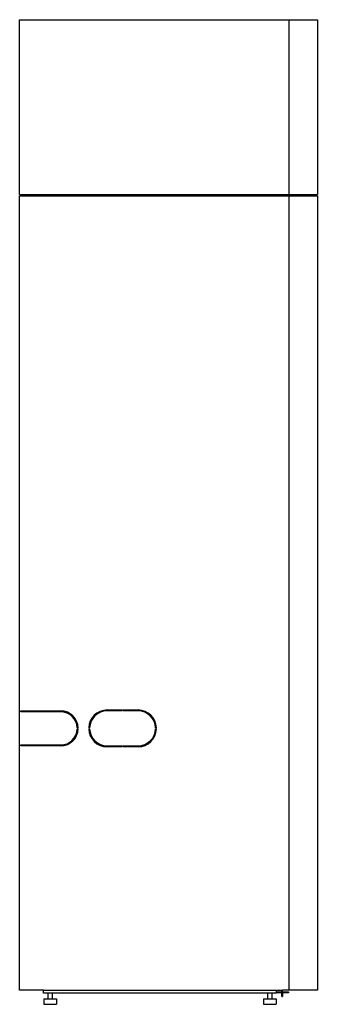
# Model space of a CAD drawing. Units: millimetres. Extents: x 0 to 673, y 0 to 2223.
import ezdxf

# ---------------------------------------------------------------- set-up
doc = ezdxf.new("R2010")
doc.units = ezdxf.units.MM
doc.layers.add('CTC-EcoVent-i360F - LEFT', color=2, linetype='Continuous')

# ---------------------------------------------------------------- blocks, each defined once
blk = doc.blocks.new('i360F - i360F-1347470-Left')
at = {"layer": 'CTC-EcoVent-i360F - LEFT'}
for p, q in [((-336.7, 2223), (336.7, 2223)), ((-336.7, 1828), (-336.7, 2223)), ((272.7, 1828), (272.7, 2223)), ((336.7, 2223), (336.7, 1828)), ((-336.7, 1828), (-253.6, 1828)), ((-336.7, 32), (-336.7, 1825)), ((-336.7, 1825), (-253.6, 1825)), ((-253.6, 1828), (-253.6, 1825)), ((-253.6, 1828), (253.6, 1828)), ((-253.6, 1825), (253.6, 1825)), ((-219.6, 1828), (-219.6, 1825)), ((219.6, 1828), (219.6, 1825)), ((253.6, 1828), (336.7, 1828)), ((253.6, 1828), (253.6, 1825)), ((253.6, 1825), (336.7, 1825)), ((272.7, 32), (272.7, 1825)), ((336.7, 1825), (336.7, 32)), ((-333.9, 662.5), (-243.9, 662.5)), ((-333.9, 660.5), (-333.9, 662.5)), ((-243.9, 660.5), (-333.9, 660.5)), ((-138.9, 664.5), (-104.9, 664.5)), ((-104.9, 662.5), (-138.9, 662.5)), ((-104.9, 664.5), (-104.9, 662.5)), ((-102.9, 664.5), (-68.9, 664.5)), ((-102.9, 662.5), (-102.9, 664.5)), ((-68.9, 662.5), (-102.9, 662.5)), ((-204.4, 624), (-206.4, 624)), ((-178.4, 624), (-180.4, 624)), ((-27.4, 624), (-29.4, 624)), ((-206.4, 622), (-204.4, 622)), ((-180.4, 622), (-178.4, 622)), ((-29.4, 622), (-27.4, 622)), ((-333.9, 583.5), (-333.9, 585.5)), ((-333.9, 585.5), (-243.9, 585.5)), ((-243.9, 583.5), (-333.9, 583.5)), ((-138.9, 583.5), (-104.9, 583.5)), ((-104.9, 581.5), (-138.9, 581.5)), ((-104.9, 583.5), (-104.9, 581.5)), ((-102.9, 581.5), (-102.9, 583.5)), ((-102.9, 583.5), (-68.9, 583.5)), ((-68.9, 581.5), (-102.9, 581.5)), ((-282.9, 32), (-336.7, 32)), ((-282.9, 25), (-282.9, 32)), ((-282.9, 32), (244.1, 32)), ((-272.9, 25), (-282.9, 25)), ((-272.9, 25), (-272.9, 12)), ((-262.9, 25), (-272.9, 25)), ((-262.9, 25), (-262.9, 12)), ((224.1, 25), (-262.9, 25)), ((224.1, 25), (224.1, 12)), ((234.1, 25), (224.1, 25)), ((234.1, 25), (234.1, 12)), ((244.1, 25), (234.1, 25)), ((244.1, 32), (258.1, 32)), ((244.1, 26), (244.1, 32)), ((244.1, 28), (258.1, 28)), ((256.1, 26), (244.1, 26)), ((244.1, 25), (244.1, 26)), ((256.1, 28), (256.1, 32)), ((256.1, 17.4), (256.1, 26)), ((258.1, 26), (256.1, 26)), ((258.1, 28), (258.1, 32)), ((336.7, 32), (258.1, 32)), ((258.1, 28), (271.1, 28)), ((271.1, 26), (258.1, 26)), ((258.1, 26), (258.1, 17.4)), ((271.1, 28), (271.1, 26)), ((-282.2, 12), (-272.9, 12)), ((-282.2, 12), (-282.2, 0)), ((-272.9, 12), (-262.9, 12)), ((-262.9, 12), (-253.6, 12)), ((-253.6, 12), (-253.6, 0)), ((214.8, 12), (224.1, 12)), ((214.8, 12), (214.8, 0)), ((224.1, 12), (234.1, 12)), ((234.1, 12), (243.4, 12)), ((243.4, 12), (243.4, 0)), ((256.1, 17.4), (258.1, 17.4)), ((-282.2, 0), (-253.6, 0)), ((214.8, 0), (243.4, 0))]:
    blk.add_line(p, q, dxfattribs=at)
for centre, radius, start, end in [((-243.9, 623), 39.5, 1.4507, 90), ((-243.9, 623), 37.5, 1.5281, 90), ((-138.9, 623), 41.5, 90, 178.6192), ((-138.9, 623), 39.5, 90, 178.5493), ((-68.9, 623), 41.5, 1.3808, 90), ((-68.9, 623), 39.5, 1.4507, 90), ((-243.9, 623), 39.5, 270, 358.5493), ((-243.9, 623), 37.5, 270, 358.4719), ((-138.9, 623), 41.5, 181.3808, 270), ((-138.9, 623), 39.5, 181.4507, 270), ((-68.9, 623), 41.5, 270, 358.6192), ((-68.9, 623), 39.5, 270, 358.5493)]:
    blk.add_arc(centre, radius, start, end, dxfattribs=at)
blk = doc.blocks.new('CTC-EcoVent-i360F - LEFT')
at = {"layer": 'CTC-EcoVent-i360F - LEFT'}
blk.add_blockref('i360F - i360F-1347470-Left', (0, 0), dxfattribs=at)

msp = doc.modelspace()

# ---------------------------------------------------------------- block references
msp.add_blockref('CTC-EcoVent-i360F - LEFT', (336.7, 0))

doc.saveas('drawing.dxf')
